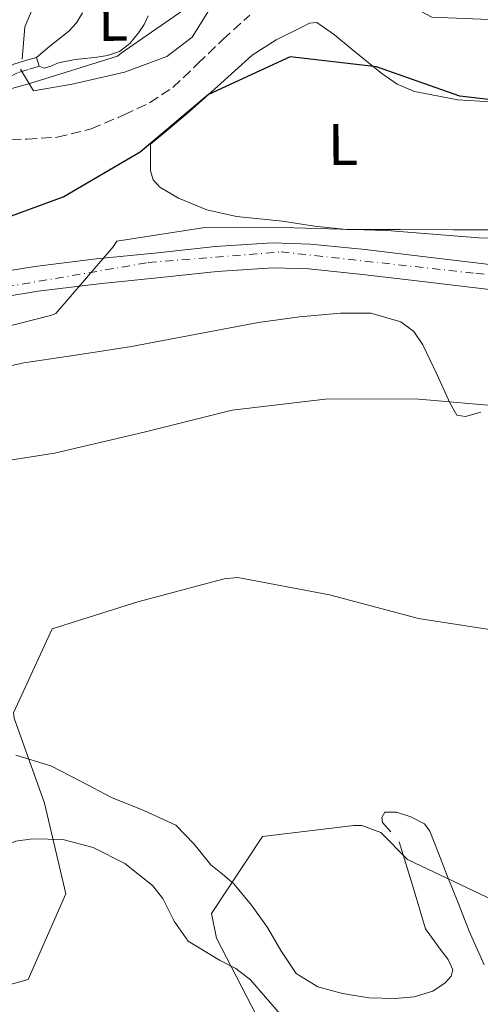
# Model space of a CAD drawing. Units: metres. Extents: x 586807 to 590241, y 4742859 to 4745216.
# Drawn here: x 589734 to 589813, y 4744812 to 4744980 of the extents above; entities that cross this region are included whole.
import ezdxf
from ezdxf.enums import TextEntityAlignment as Align

# ---------------------------------------------------------------- set-up
doc = ezdxf.new("R2010")
doc.units = ezdxf.units.M
doc.header["$MEASUREMENT"] = 0
doc.linetypes.add('DGN Style 3', pattern=[2.435890702152634, 1.739921930109024, -0.6959687720436097])
doc.linetypes.add('DGN Style 4', pattern=[2.7856150101045474, 1.391937544087219, -0.6959687720436097, 0.001739921930109024, -0.6959687720436097])
for name, color, linetype, lineweight in [('Camino', 7, 'DGN Style 3', 0), ('Carretera', 9, 'Continuous', 0), ('Curva de nivel directora', 30, 'Continuous', 30), ('Curva de nivel intermedia', 30, 'Continuous', 0), ('Eje de carretera', 7, 'DGN Style 4', 0), ('Etiqueta de uso rústico', 92, 'Continuous', 0), ('Línea  de muro-pared o tapia', 1, 'Continuous', 13), ('Línea blanca (vial)', 7, 'Continuous', 13), ('Línea de cambio de uso (parcela vista)', 92, 'Continuous', 0), ('Línea de muro de contención', 1, 'Continuous', 13), ('Margen derecho', 7, 'Continuous', 0), ('Senda', 7, 'DGN Style 3', 0)]:
    doc.layers.add(name, color=color, linetype=linetype, lineweight=lineweight)
doc.styles.add('Style-Arial', font='arial.ttf')

msp = doc.modelspace()

# ---------------------------------------------------------------- linework, layer by layer
at = {"layer": 'Camino', "color": 7, "linetype": 'DGN Style 3', "lineweight": 0}
msp.add_polyline3d([(589737.3999999973, 4744972.2, 880.1699999999984), (589735.5399999977, 4744971.630000001, 879.9700000000014), (589733.6700000013, 4744971.070000002, 879.779999999999), (589731.5399999989, 4744969.960000001, 879.5200000000042), (589728.7699999996, 4744967.450000001, 879.1399999999995), (589725.7800000011, 4744965.290000002, 878.7599999999949), (589722.5199999999, 4744963.900000001, 878.4100000000036), (589719.1999999986, 4744962.609999999, 878.1900000000023), (589713.9200000013, 4744960.710000002, 878.2100000000064), (589708.6599999996, 4744958.800000001, 878.3200000000071), (589702.3500000021, 4744955.930000001, 878.3800000000047), (589697.449999998, 4744953.369999999, 878.2200000000012)], dxfattribs=at)
at = {"layer": 'Carretera', "color": 9, "linetype": 'Continuous', "lineweight": 0}
for points in [[(589724.3199999997, 4744936.000000001, 871.7200000000012), (589736.629999999, 4744938.02, 871.3200000000071), (589747.140000001, 4744939.3, 870.5200000000042), (589757.6799999998, 4744940.350000001, 869.6999999999971), (589767.4600000011, 4744941.390000001, 869.2400000000052), (589777.2600000022, 4744942.050000002, 868.8899999999995), (589783.7699999989, 4744941.84, 868.7299999999959), (589793.1099999996, 4744940.880000001, 868.6499999999943), (589802.4400000017, 4744939.77, 868.5599999999978), (589817.2600000009, 4744937.999999999, 868.1499999999943)], [(589816.749999999, 4744933.770000001, 868.1499999999943), (589801.9299999997, 4744935.540000001, 868.5599999999978), (589792.6400000004, 4744936.640000001, 868.6499999999943), (589783.4899999995, 4744937.59, 868.7299999999959), (589777.3400000005, 4744937.78, 868.8899999999995), (589767.8299999975, 4744937.140000001, 869.2400000000052), (589758.1099999989, 4744936.109999998, 869.6999999999971), (589747.6100000005, 4744935.06, 870.5200000000042), (589737.2399999991, 4744933.800000002, 871.3200000000071), (589725.1000000021, 4744931.810000001, 871.7200000000012)]]:
    msp.add_polyline3d(points, dxfattribs=at)
at = {"layer": 'Curva de nivel directora', "color": 30, "linetype": 'Continuous', "lineweight": 30, "elevation": 875.0000000000002, "flags": 128}
msp.add_lwpolyline([(589824.4299999987, 4744965.36), (589809.2800000008, 4744967.110000002), (589795.0299999992, 4744972.110000002), (589780.2999999993, 4744973.820000002), (589766.3399999985, 4744967.37), (589754.6299999984, 4744957.530000002), (589741.5999999995, 4744949.92), (589727.4199999995, 4744944.689999999)], dxfattribs=at)
at = {"layer": 'Curva de nivel intermedia', "color": 30, "linetype": 'Continuous', "lineweight": 0, "flags": 128}
for points, elevation in [([(589819.88, 4744979.960000001), (589804.5199999998, 4744980.609999999), (589790.4699999995, 4744988.090000001), (589778.3900000005, 4744995.449999998), (589777.1800000013, 4744994.98), (589776.0500000003, 4744994.13), (589764.1700000003, 4744983.289999999), (589751.4100000019, 4744974.449999999), (589750.7800000015, 4744973.939999999), (589735.8000000014, 4744969.259999999), (589720.6, 4744965.039999999), (589706.3399999995, 4744960.019999999), (589691.0900000011, 4744957.48), (589677.8000000007, 4744956.8), (589662.1100000021, 4744957.58), (589646.420000001, 4744957.089999998), (589631.49, 4744950.81), (589621.1400000011, 4744938.840000001), (589611.76, 4744926.659999998), (589600.6500000012, 4744915.4), (589586.5700000017, 4744908.449999998)], 880), ([(589827.8700000007, 4744942.390000001), (589812.5500000007, 4744942.88), (589796.8200000018, 4744944.12), (589780.9600000011, 4744944.599999998), (589765.6900000002, 4744944.67), (589750.6900000023, 4744942.300000001), (589750.0300000005, 4744941.369999998), (589740.2200000003, 4744929.989999999), (589739.3399999996, 4744929.600000001), (589724.7300000006, 4744925.930000001)], 870), ([(589817.3200000006, 4744914.01), (589801.6699999999, 4744915.369999999), (589786.2699999996, 4744915.349999999), (589770.3900000008, 4744913.439999999), (589755.3200000012, 4744909.680000001), (589740.0300000004, 4744906.130000001), (589724.3600000017, 4744903.67), (589712.77, 4744900.599999999), (589704.4500000008, 4744887.3), (589704.8900000011, 4744871.529999998), (589706.5099999993, 4744855.810000001), (589701.0599999999, 4744840.970000001), (589688.0900000016, 4744831.76), (589673.3600000016, 4744825.899999999), (589663.660000001, 4744824.320000002), (589648.8399999995, 4744820.310000001), (589633.7300000018, 4744816.380000002), (589618.7200000003, 4744815.82), (589603.7500000015, 4744814.49), (589588.6100000002, 4744814.31)], 865), ([(589817.7000000007, 4744875.470000001), (589802.250000001, 4744877.84), (589787.0000000005, 4744881.91), (589771.3400000008, 4744884.87), (589769.0200000006, 4744884.640000001), (589754.2500000006, 4744880.720000002), (589739.6000000011, 4744876.079999999), (589733.0099999997, 4744861.730000001), (589733.1399999993, 4744860.810000001), (589738.3300000017, 4744846.330000001), (589741.9600000016, 4744830.800000001), (589735.4999999997, 4744816.16), (589720.9800000021, 4744812.15), (589704.9900000016, 4744812.759999998), (589691.0599999998, 4744807.869999997), (589683.5800000009, 4744794.66), (589668.5200000004, 4744789.380000001), (589656.9500000009, 4744789.600000001), (589642.6400000014, 4744784.84), (589627.2499999999, 4744784.82), (589612.1900000013, 4744785.509999999), (589597.170000001, 4744786.470000001), (589581.1900000017, 4744786.109999998)], 860.0000000000002), ([(589815.0200000008, 4744829.71), (589800.3800000002, 4744836.67), (589795.7700000014, 4744841.270000001), (589792.5200000014, 4744842.470000001), (589791.1800000002, 4744842.460000002), (589775.5400000006, 4744840.630000001), (589766.8400000014, 4744827.449999998), (589767.7100000008, 4744823.25), (589774.6199999999, 4744809.92), (589774.7100000014, 4744808.319999999), (589766.9300000007, 4744795.319999999), (589753.4500000004, 4744787.109999999), (589738.5100000005, 4744781.249999999), (589722.7700000004, 4744777.61), (589711.5099999994, 4744775.849999999), (589695.860000001, 4744776.42), (589680.4300000014, 4744775.560000001), (589667.7300000011, 4744774.800000001), (589651.8900000005, 4744773.48), (589636.6399999998, 4744770.509999999), (589620.9500000011, 4744770.24), (589611.1299999997, 4744768.2), (589595.5999999996, 4744763.339999998), (589580.5600000013, 4744760.970000002)], 855)]:
    msp.add_lwpolyline(points, dxfattribs=dict(at, elevation=elevation))
at = {"layer": 'Eje de carretera', "color": 7, "linetype": 'DGN Style 4', "lineweight": 0}
msp.add_polyline3d([(589344.3099999973, 4744712.369999999, 858.800000000003), (589342.8399999987, 4744726.65, 859.2599999999949), (589349.4300000002, 4744740.570000002, 859.6699999999984), (589357.1200000015, 4744746.070000002, 859.3999999999943), (589389.3399999995, 4744754.130000002, 859.6100000000008), (589437.1999999991, 4744761.690000001, 861.3899999999995), (589458.069999999, 4744767.920000001, 862.5099999999949), (589479.300000001, 4744778.910000001, 864.6900000000023), (589502.3700000002, 4744795.76, 865.0399999999937), (589561.1800000002, 4744832.62, 868.0899999999965), (589597.0599999992, 4744857.16, 871.4700000000012), (589617.1900000015, 4744878.77, 874.6699999999984), (589632.8700000013, 4744900.220000001, 874.5800000000017), (589646.0399999988, 4744912.680000001, 875.300000000003), (589676.4299999983, 4744924.400000001, 874.1900000000024), (589717.4299999982, 4744932.09, 871.9799999999962), (589756.0399999988, 4744938.660000003, 869.7599999999949), (589778.739999997, 4744940.49, 868.8600000000006), (589812.0500000002, 4744936.830000001, 868.2899999999937), (589893.329999998, 4744926.940000001, 864.4499999999971)], dxfattribs=at)
at = {"layer": 'Línea  de muro-pared o tapia', "color": 1, "linetype": 'Continuous', "lineweight": 13, "extrusion": (0.1501424367457901, -0.1285905724715488, 0.980266144146311), "elevation": -520750.6275714078, "flags": 128}
msp.add_lwpolyline([(3987490.142946385, 2586755.025976906), (3987494.594569107, 2586758.364667537), (3987499.387171099, 2586759.93284041)], dxfattribs=at)
at = {"layer": 'Línea blanca (vial)', "color": 7, "linetype": 'Continuous', "lineweight": 13}
for points in [[(589841.2999999997, 4744935.279999999, 867.0700000000071), (589832.0799999974, 4744936.240000002, 867.5500000000033), (589817.2600000004, 4744938, 868.1499999999943), (589802.4400000012, 4744939.770000001, 868.5599999999978), (589793.1099999992, 4744940.880000001, 868.6499999999943), (589783.7699999984, 4744941.84, 868.7299999999962), (589777.2600000018, 4744942.050000003, 868.8899999999995), (589767.4600000004, 4744941.390000001, 869.2400000000052), (589757.6799999994, 4744940.350000001, 869.6999999999971), (589747.1400000005, 4744939.300000001, 870.5200000000042), (589736.6299999984, 4744938.020000001, 871.3200000000071), (589724.3199999993, 4744936.000000002, 871.7200000000014), (589712.0899999985, 4744933.460000004, 872.1499999999943), (589704.0899999987, 4744931.230000001, 872.6399999999995), (589701.9699999974, 4744930.630000001, 872.7599999999949)], [(589816.7499999985, 4744933.770000001, 868.1499999999943), (589801.9299999992, 4744935.540000001, 868.5599999999978), (589792.6399999998, 4744936.640000001, 868.6499999999943), (589783.489999999, 4744937.590000001, 868.7299999999962), (589777.3400000001, 4744937.780000002, 868.8899999999995), (589767.829999997, 4744937.140000002, 869.2400000000052), (589758.1099999985, 4744936.109999999, 869.6999999999971), (589747.61, 4744935.060000001, 870.5200000000042), (589737.2399999986, 4744933.800000003, 871.3200000000071), (589725.1000000016, 4744931.810000001, 871.7200000000014)]]:
    msp.add_polyline3d(points, dxfattribs=at)
at = {"layer": 'Línea de cambio de uso (parcela vista)', "color": 92, "linetype": 'Continuous', "lineweight": 0}
for points in [[(589738.2400000002, 4744971.880000001, 880.2700000000042), (589737.4000000004, 4744972.199999999, 880.2700000000042), (589736.9400000004, 4744973.730000001, 880.6300000000047), (589738.0700000003, 4744974.689999999, 880.6000000000058), (589739.1900000004, 4744975.65, 880.5700000000071), (589740.8099999996, 4744976.92, 880.5399999999937), (589742.4500000002, 4744978.189999999, 880.5200000000042), (589743.75, 4744979.65, 880.5200000000042), (589744.7800000003, 4744981.32, 880.5200000000042)], [(589756.0300000003, 4744980.800000001, 880.4100000000036), (589755.3499999996, 4744979.33, 880.4100000000036), (589754.3700000001, 4744977.939999999, 880.4100000000036), (589752.9100000003, 4744976.119999999, 880.4100000000036), (589751.1200000001, 4744974.730000001, 880.4100000000036), (589749.0499999998, 4744974.029999999, 880.3999999999943), (589746.9299999997, 4744973.689999999, 880.3999999999943), (589745.0800000001, 4744973.52, 880.4100000000036), (589743.2400000002, 4744973.33, 880.4199999999984), (589740.7199999997, 4744972.810000001, 880.429999999993), (589739.3799999999, 4744972.210000001, 880.3300000000017), (589738.2400000002, 4744971.880000001, 880.2700000000042)], [(589818.3099999996, 4744944.25, 870.8699999999953), (589808.2400000002, 4744944.279999999, 870.5200000000042), (589799.0800000001, 4744944.289999999, 870.3999999999943), (589789.9299999997, 4744944.32, 870.6000000000058), (589784.4600000001, 4744944.890000001, 870.8899999999995), (589779.0099999999, 4744945.76, 871.2599999999949), (589775.0599999996, 4744946.16, 871.5399999999937), (589771.1100000005, 4744946.550000001, 871.8300000000017), (589766.0800000001, 4744947.67, 872.2299999999959), (589761.1900000004, 4744949.67, 872.6699999999984), (589758.0300000003, 4744951.539999999, 873.3999999999943), (589756.9000000004, 4744952.800000001, 873.8500000000058), (589756.4500000002, 4744954.34, 874.1699999999984), (589756.4400000004, 4744956.609999999, 874.4400000000023), (589756.4199999999, 4744958.869999999, 874.25), (589759.7599999999, 4744961.66, 874.2200000000012), (589763.0999999996, 4744964.460000001, 874.1900000000023), (589768.4199999999, 4744969.279999999, 874.2299999999959), (589773.7800000003, 4744974.100000001, 874.3999999999943), (589777.9000000004, 4744976.710000001, 874.6900000000023), (589782.3099999996, 4744978.859999999, 875.1499999999943), (589783.5899999999, 4744979.57, 875.3899999999995), (589784.8300000001, 4744979.710000001, 875.6100000000006), (589787.9000000004, 4744977.560000001, 875.529999999999), (589790.9000000004, 4744975.050000001, 875.3600000000006), (589795.9500000002, 4744970.980000001, 875.8899999999995), (589798.5899999999, 4744969.15, 876.1699999999984), (589801.5300000003, 4744967.91, 876.2599999999949), (589808.9699999997, 4744966.480000001, 875.8999999999943), (589820.2599999999, 4744965.77, 874.9799999999959)], [(589726.5680999998, 4744915.941400001, 867.6236000000064), (589727.1200000001, 4744916.779999999, 867.8099999999978), (589728.2100000001, 4744918.430000001, 868.0700000000071), (589729.4600000001, 4744919.710000001, 868.1199999999953), (589731.9900000002, 4744920.91, 867.7599999999949), (589734.7699999996, 4744921.550000001, 867.4600000000064), (589743.9900000002, 4744922.91, 867.3399999999965), (589753.1799999997, 4744924.310000001, 867.1999999999971), (589764.0099999999, 4744926.359999999, 866.8300000000017), (589774.8700000001, 4744928.4, 866.4900000000052), (589781.8799999999, 4744929.369999999, 866.6100000000006), (589788.9000000004, 4744930.029999999, 866.800000000003), (589794.0700000003, 4744930.029999999, 866.7899999999937), (589799.2199999997, 4744928.560000001, 866.5399999999937), (589801.4600000001, 4744926.880000001, 866.2100000000064), (589802.9800000004, 4744924.640000001, 865.8399999999965), (589805.3399999999, 4744919.619999999, 865.3099999999978), (589807.6500000004, 4744914.58, 864.779999999999), (589808.7599999999, 4744912.609999999, 864.0399999999937), (589810.2699999996, 4744912.369999999, 864.029999999999), (589812.9100000003, 4744913.119999999, 864.1000000000058)], [(589798.9400000004, 4744839.710000001, 853.4199999999984), (589801.2199999997, 4744832.289999999, 852.7700000000042), (589803.4299999997, 4744824.83, 852.1900000000023), (589805.9500000002, 4744821.33, 851.9499999999971), (589807.29, 4744819.58, 851.8399999999965), (589808.0800000001, 4744817.84, 851.7100000000064), (589807.7999999998, 4744816.730000001, 851.3500000000058), (589806.7800000003, 4744815.630000001, 851.0099999999949), (589804.6799999997, 4744814.189999999, 850.9700000000012), (589801.5, 4744813.210000001, 851.0599999999978), (589798.2400000002, 4744812.939999999, 851.0899999999965), (589793.7400000002, 4744813.029999999, 850.8099999999978), (589789.2400000002, 4744813.76, 850.6999999999971), (589785, 4744814.9, 851.0399999999937), (589781.3200000003, 4744817.220000001, 851.529999999999), (589778.7199999997, 4744821.119999999, 852.1100000000006), (589776.4400000004, 4744825.08, 852.6699999999984), (589773.6799999997, 4744828.869999999, 853.050000000003), (589770.6900000004, 4744832.5, 853.4600000000064), (589768.7300000004, 4744834.180000001, 853.8500000000058), (589766.7199999997, 4744835.77, 854.25), (589763.9000000004, 4744839.300000001, 854.8200000000071), (589760.75, 4744842.529999999, 855.3899999999995), (589755.2800000003, 4744845.039999999, 856.6900000000023), (589749.75, 4744847.279999999, 857.9400000000023), (589744.5800000001, 4744850, 858.6399999999995), (589739.4000000004, 4744852.689999999, 859.25), (589733.4000000004, 4744854.529999999, 859.8800000000047)], [(589813.4400000004, 4744818.66, 853.6499999999943), (589810.8899999997, 4744824.439999999, 854.0800000000017), (589808.9900000002, 4744829.25, 854.6600000000036), (589807.0999999996, 4744834.060000001, 855.2599999999949), (589805.6500000004, 4744837.779999999, 855.6199999999953), (589804.1900000004, 4744841.5, 855.8800000000047), (589803.2400000002, 4744842.77, 855.929999999993), (589800.9500000002, 4744843.949999999, 855.8999999999943), (589798.4699999997, 4744844.76, 855.8300000000017), (589796.4900000002, 4744844.74, 855.6100000000006), (589795.9400000004, 4744843.880000001, 855.050000000003), (589796.0700000003, 4744842.980000001, 854.429999999993), (589797.5099999999, 4744841.390000001, 853.800000000003)], [(589717.9500000002, 4744811.850000001, 858.7599999999949), (589722.4800000004, 4744813.99, 859.3699999999953), (589724.4500000002, 4744815.439999999, 859.6900000000023), (589725.9699999997, 4744817.449999999, 859.9100000000036), (589726.9900000002, 4744820.859999999, 860.0899999999965), (589727.2699999996, 4744824.34, 860.2400000000052), (589727.4100000003, 4744827.949999999, 860.3600000000006), (589727.5499999998, 4744831.560000001, 860.4400000000023), (589727.8600000005, 4744834.480000001, 860.3899999999995), (589729.1900000004, 4744837.279999999, 860.2100000000064), (589730.7699999996, 4744838.699999999, 860.0399999999937), (589733.4299999997, 4744839.800000001, 859.7100000000064), (589736.2300000004, 4744840.180000001, 859.4600000000064), (589741.4600000001, 4744840.08, 859.1999999999971), (589746.6500000004, 4744838.74, 858.9400000000023), (589752.04, 4744835.970000001, 858.6399999999995), (589756.7599999999, 4744832.26, 858.2700000000042), (589758.5300000003, 4744830, 857.9700000000012), (589760.4900000002, 4744826.16, 857.300000000003), (589762.8700000001, 4744822.730000001, 856.5599999999978), (589768.2199999997, 4744819.5, 855.3999999999943), (589771.0199999996, 4744818.029999999, 854.8099999999978), (589773.5, 4744816.09, 854.279999999999), (589778.6500000004, 4744810.210000001, 853.8399999999965)]]:
    msp.add_polyline3d(points, dxfattribs=at)
at = {"layer": 'Línea de muro de contención', "color": 1, "linetype": 'Continuous', "lineweight": 13}
msp.add_polyline3d([(589770.9199999999, 4744994.359999999, 882.8999999999943), (589773.0899999999, 4744997.449999999, 882.029999999999), (589773.9900000002, 4744994.16, 880.2700000000042), (589769.8600000005, 4744988.869999999, 880.179999999993), (589766.8300000001, 4744982.49, 880.1000000000058), (589763.5700000003, 4744977.199999999, 880.1000000000058), (589759.2100000001, 4744973.880000001, 879.9199999999984), (589751.9900000002, 4744971.199999999, 879.7899999999937), (589743.0099999999, 4744969.17, 879.7400000000052), (589736.4299999997, 4744968.029999999, 879.6999999999971), (589734.2100000001, 4744971.74, 880.1399999999995)], dxfattribs=at)
at = {"layer": 'Margen derecho', "color": 7, "linetype": 'Continuous', "lineweight": 0}
msp.add_polyline3d([(589736.9400000013, 4744973.730000001, 880.1699999999984), (589735.0799999972, 4744973.170000001, 879.9700000000014), (589733.0599999989, 4744972.560000001, 879.779999999999), (589730.6200000002, 4744971.279999999, 879.5200000000042), (589727.7600000014, 4744968.7, 879.1399999999995), (589724.9899999977, 4744966.699999999, 878.7599999999949), (589721.9099999998, 4744965.390000002, 878.4100000000036), (589718.6399999997, 4744964.109999999, 878.1900000000023), (589713.379999998, 4744962.210000002, 878.2100000000064), (589708.0499999993, 4744960.28, 878.3200000000071), (589701.7199999995, 4744957.400000001, 878.3800000000047), (589695.4400000008, 4744954.949999999, 878.1900000000023), (589694.8199999994, 4744955.170000001, 878.0800000000017)], dxfattribs=at)
at = {"layer": 'Senda', "color": 7, "linetype": 'DGN Style 3', "lineweight": 0}
msp.add_polyline3d([(589701.9699999974, 4744930.630000001, 871.8800000000049), (589704.339999999, 4744933.970000003, 872.4900000000055), (589706.2999999992, 4744936.730000001, 873.1100000000006), (589708.5199999987, 4744940.619999999, 873.9400000000024), (589710.4299999998, 4744944.689999999, 874.7799999999991), (589712.1599999999, 4744948.86, 875.5099999999949), (589713.8999999989, 4744953.080000001, 876.100000000006), (589716.2399999968, 4744957.12, 876.5099999999949), (589717.8399999995, 4744958.690000001, 876.600000000006), (589719.7999999997, 4744959.5, 876.5899999999967), (589724.9600000008, 4744959.680000002, 876.0599999999978), (589730.1399999997, 4744959.570000002, 875.4900000000052), (589735.3200000008, 4744959.740000002, 875.279999999999), (589740.4899999986, 4744960.080000001, 875.2700000000043), (589746.3, 4744961.520000001, 875.5399999999937), (589751.9100000004, 4744963.900000001, 875.7899999999937), (589756.269999999, 4744965.960000002, 875.8699999999956), (589760.2399999986, 4744968.580000003, 875.929999999993), (589764.5399999992, 4744972.660000001, 875.850000000006), (589768.769999998, 4744976.78, 875.8800000000047), (589773.3900000004, 4744980.92, 876.6699999999984)], dxfattribs=at)

# ---------------------------------------------------------------- texts
at = {"layer": 'Etiqueta de uso rústico', "color": 92, "linetype": 'Continuous', "lineweight": 0, "style": 'Style-Arial'}
for p in [(589750.0277772772, 4744980.05216164, 880.4700000000012), (589789.317777275, 4744958.832161639, 873.3500000000058)]:
    msp.add_text('L', height=7.000000000000002, rotation=0.3858199999999999, dxfattribs=at).set_placement(p, align=Align.MIDDLE_CENTER)

doc.saveas('drawing.dxf')
